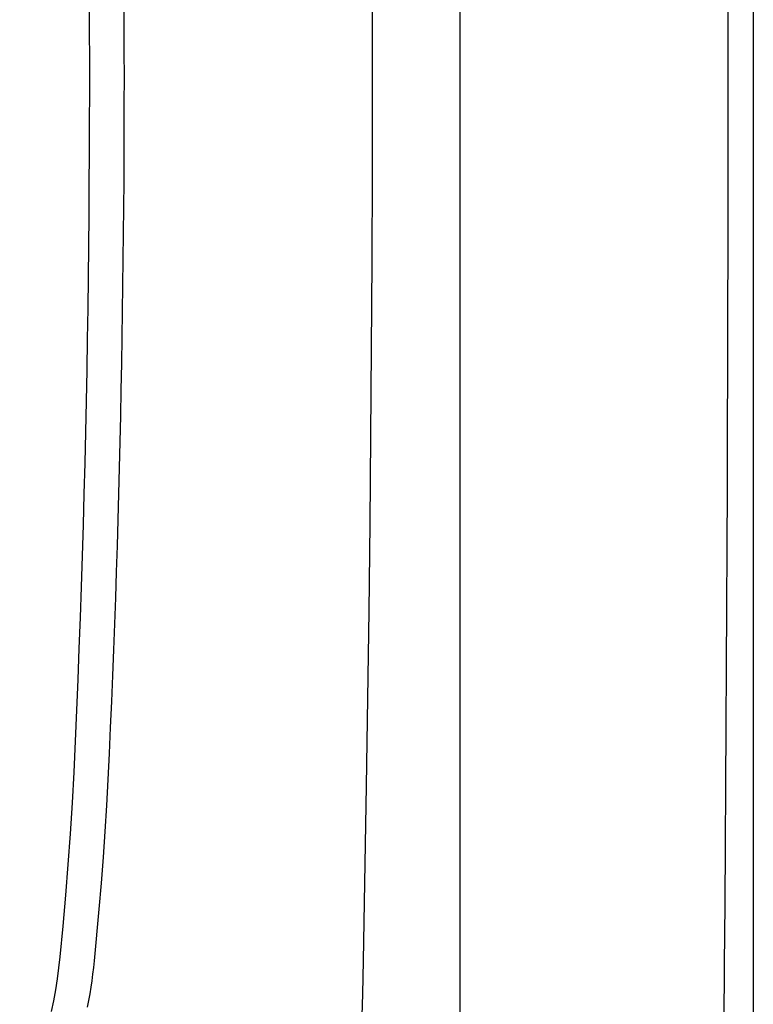
# Model space of a CAD drawing. Extents: x 832 to 912, y 781 to 934.
# Drawn here: x 905 to 912, y 836 to 845 of the extents above; entities that cross this region are included whole.
import ezdxf

# ---------------------------------------------------------------- set-up
doc = ezdxf.new("R2010")
doc.units = 0
doc.header["$MEASUREMENT"] = 0
doc.layers.add('1', color=4, linetype='Continuous')
doc.layers.add('2', color=2, linetype='Continuous')

# ---------------------------------------------------------------- blocks, each defined once
blk = doc.blocks.new('SOVEREIGN')
at = {"layer": '1', "color": 3}
blk.add_line((76.9839, 12.0623), (76.9839, 80.643), dxfattribs=at)
blk.add_arc((-926.0028, 46.385), 1005.4325, 358.0187723, 1.9774569, dxfattribs=at)
at = {"layer": '2', "color": 4}
blk.add_lwpolyline([(12, 92.7053), (67.6581, 92.7053, -0.414214), (79.6581, 80.7053), (79.6581, 12, -0.414214), (67.6581, 0), (12, 0, -0.414214), (0, 12), (0, 80.7053, -0.414214)], format="xyb", close=True, dxfattribs=at)
at = {"layer": '2', "color": 3, "linetype": 'Continuous'}
for points in [[(73.3378, 38.2762), (73.3643, 38.5565), (73.3888, 38.8369), (73.411, 39.1176), (73.4311, 39.3985), (73.4489, 39.6797), (73.4644, 39.961), (73.4776, 40.2426), (73.4897, 40.5242), (73.5012, 40.8059), (73.5121, 41.0877), (73.5223, 41.3695), (73.5319, 41.6513), (73.5409, 41.9333), (73.5493, 42.2153), (73.5571, 42.4973), (73.5644, 42.7794), (73.571, 43.0615), (73.5771, 43.3437), (73.5826, 43.6259), (73.5876, 43.9081), (73.5919, 44.1903), (73.5957, 44.4726), (73.599, 44.7548), (73.6017, 45.0371), (73.6038, 45.3194), (73.6054, 45.6017), (73.6065, 45.8841), (73.607, 46.1665), (73.607, 46.4485), (73.6064, 46.7288), (73.6053, 47.0072)], [(73.9182, 47.0094), (73.9192, 46.772), (73.9198, 46.5345), (73.92, 46.2971), (73.9198, 46.0597), (73.9192, 45.8223), (73.9183, 45.5849), (73.9169, 45.3475), (73.9152, 45.1102), (73.913, 44.8728), (73.9105, 44.6354), (73.9076, 44.3981), (73.9042, 44.1607), (73.9005, 43.9233), (73.8964, 43.686), (73.8919, 43.4487), (73.887, 43.2114), (73.8817, 42.9741), (73.8759, 42.7369), (73.8698, 42.4997), (73.8632, 42.2625), (73.8563, 42.0254), (73.8488, 41.7883), (73.841, 41.5513), (73.8327, 41.3142), (73.8239, 41.0773), (73.8148, 40.8403), (73.8051, 40.6034), (73.7952, 40.3666), (73.7846, 40.1297), (73.773, 39.893), (73.7599, 39.6564), (73.745, 39.42), (73.7286, 39.1837), (73.7106, 38.9476), (73.6912, 38.7116), (73.6478, 38.2402)], [(73.2582, 37.7767), (73.2787, 37.8754), (73.297, 37.9747), (73.3129, 38.0745), (73.3378, 38.2762)], [(73.6478, 38.2402), (73.6414, 38.1794), (73.6341, 38.1187), (73.6261, 38.0581), (73.6172, 37.9977), (73.6074, 37.9374), (73.5969, 37.8773), (73.5855, 37.8173)]]:
    blk.add_lwpolyline(points, dxfattribs=at)
at = {"layer": '2', "color": 2, "linetype": 'Continuous'}
for points in [[(76.1052, 54.1905), (76.1202, 53.3931), (76.1335, 52.5956), (76.1453, 51.7982), (76.1554, 51.0007), (76.164, 50.2031), (76.1709, 49.4056), (76.1762, 48.608), (76.18, 47.8105), (76.1821, 47.0129), (76.1826, 46.2153), (76.1816, 45.4177), (76.1789, 44.6201), (76.1746, 43.8226), (76.1687, 43.025), (76.1612, 42.2275), (76.1521, 41.43), (76.1414, 40.6325), (76.1291, 39.835), (76.0997, 38.2402)], [(76.0997, 38.2402), (76.0934, 37.9386), (76.0869, 37.637), (76.0801, 37.3354), (76.0732, 37.0338), (76.066, 36.7322), (76.0585, 36.4306), (76.0509, 36.1291), (76.043, 35.8275), (76.0349, 35.526), (76.0265, 35.2244), (76.0179, 34.9229), (76.0091, 34.6214), (76.0001, 34.3199), (75.9908, 34.0184), (75.9813, 33.7169), (75.9716, 33.4154), (75.9617, 33.1139), (75.9515, 32.8124), (75.9304, 32.2095)]]:
    blk.add_lwpolyline(points, dxfattribs=at)

msp = doc.modelspace()

# ---------------------------------------------------------------- block references
at = {"layer": '1'}
msp.add_blockref('SOVEREIGN', (832.36, 797.97), dxfattribs=at)

doc.saveas('drawing.dxf')
